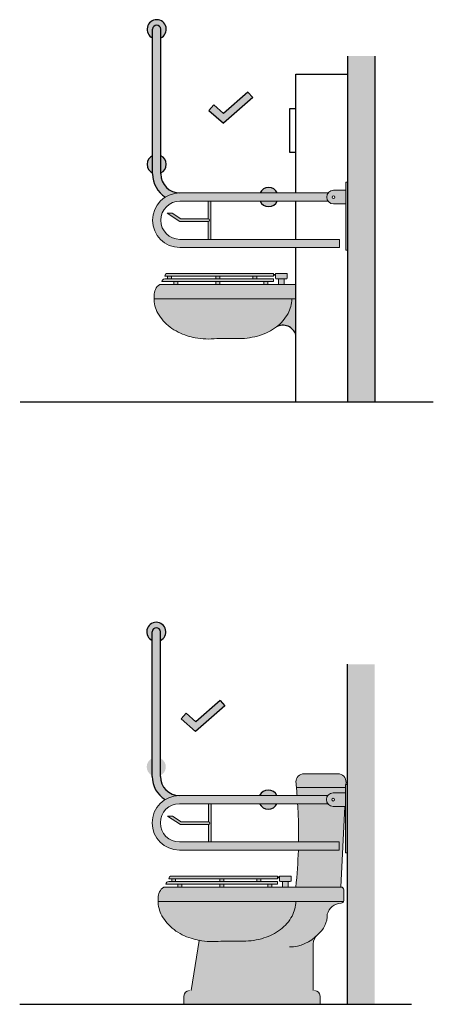
# Model space of a CAD drawing. Units: millimetres. Extents: x 0.61 to 6.29, y -4.16 to 4.81.
# Drawn here: x 4.76 to 6.28, y -4.1 to -0.5 of the extents above; entities that cross this region are included whole.
import ezdxf

# ---------------------------------------------------------------- set-up
doc = ezdxf.new("R2010")
doc.units = ezdxf.units.MM
doc.layers.add('trama', color=254, linetype='Continuous')

# ---------------------------------------------------------------- blocks, each defined once
blk = doc.blocks.new('Perfil Inodoro 3')
h = blk.add_hatch(color=253)
h.dxf.hatch_style = 1
h.paths.add_polyline_path([(-0.714861391306588, 1.333377223398482), (-0.7148613913062629, 1.365000000000009, -1), (-0.6848613913062582, 1.365000000000009), (-0.6848613913062671, 1.333377223398323, 4.441518440059392)])
h.paths.add_polyline_path([(-0.6848613913062582, 1.365000000000009, 1), (-0.7148613913062629, 1.365000000000164), (-0.714861391306588, 1.333377223398482), (-0.7148613913062238, 0.8350000000000364, 0.1431810291681564), (-0.6991130709250868, 0.7811329926448787, -0.04190443475761595), (-0.6848613913063879, 0.8886181806266631)])
h.paths.add_polyline_path([(-0.682208390498678, 0.9002220376959382, 0.00459240903282721), (-0.6848613913063879, 0.8886181806266631), (-0.6848613913063879, 0.8383772233983731, 0.6028424679435372)])
h.paths.add_polyline_path([(-0.682208390498678, 0.9002220376959382, 0.02143899563486279), (-0.6848613913063843, 0.9016227766018616), (-0.6848613913063879, 0.8886181806266631, -0.004592409032827289)])
h.paths.add_polyline_path([(-0.7148613913062718, 0.9016227766017968, 0.632455532033923), (-0.7148613913062256, 0.8383772233984175)])
h.paths.add_polyline_path([(-0.6848613913062245, 0.8350000000000364), (-0.6848613913062405, 0.8886181806273346, 0.04190443475788223), (-0.699113070925085, 0.7811329926448778, 0.1122497919864512), (-0.6675396600706573, 0.7500000000001403, -0.1395991324167387), (-0.6148613913064125, 0.7650000000000361, -0.4142135623723114)])
h = blk.add_hatch(color=253)
h.dxf.hatch_style = 1
h.paths.add_polyline_path([(-0.05199999999967986, 0.775000000000091), (-0.007000000000061846, 0.775000000000091), (-0.007000000000061846, 0.7250000000001364), (-0.05199999999967986, 0.724999999999909, -1)])
h.paths.add_polyline_path([(-0.056999999999789, 0.75, 1), (-0.04699999999957072, 0.75, 1)], flags=16)
h.paths.add_polyline_path([(-0.2415429553457216, 0.7650000000001), (-0.07199999999966167, 0.7650000000001, 0.3333333333314386), (-0.07199999999988904, 0.7350000000001273), (-0.2368868434718934, 0.7350000000001273)])
h.paths.add_polyline_path([(-0.6149999999997817, 0.7649999999998727), (-0.2415429553457216, 0.7650000000001), (-0.2368868434718934, 0.7350000000001273), (-0.6149999999997817, 0.7349999999999, 1), (-0.6149999999997817, 0.5950000000000273), (-0.02999999999974534, 0.5950000000000273), (-0.02999999999974534, 0.5650000000000546), (-0.6149999999997817, 0.5650000000000546, -1)])
h.paths.add_polyline_path([(-0.007000000000061846, 0.8050000000000637), (0, 0.8050000000000637), (0, 0.5550000000000637), (-0.007000000000061846, 0.5550000000000637)])
at = {"transparency": 33554687}
h = blk.add_hatch(color=253, dxfattribs=at)
h.dxf.hatch_style = 1
h.paths.add_polyline_path([(-0.3214841679080411, 0.7650000000001), (-0.2582386147047728, 0.7650000000001, 0.6324555320314468)])
h.paths.add_polyline_path([(-0.3214841679081495, 0.7350000000001273, 0.632455532036478), (-0.2582386147046627, 0.7350000000001273)])
h = blk.add_hatch(color=253)
h.dxf.hatch_style = 1
h.paths.add_polyline_path([(-0.511692211341142, 0.7350000000001273), (-0.5016922113409237, 0.7350000000001273), (-0.5016922113409237, 0.5950000000000273), (-0.511692211341142, 0.5950000000000273), (-0.511692211341142, 0.6599999999998545, 1), (-0.511692211341142, 0.6700000000000728)])
h.paths.add_polyline_path([(-0.661312809537776, 0.690856876839689), (-0.6431972885234245, 0.690856876839689), (-0.611692211341051, 0.6700000000000728), (-0.511692211341142, 0.6700000000000728, -1), (-0.511692211341142, 0.6599999999998545), (-0.6147023657058526, 0.6600000000000819)])
at = {"true_color": 0xededed}
h = blk.add_hatch(color=7, dxfattribs=at)
h.dxf.hatch_style = 1
h.paths.add_polyline_path([(-0.6601448470710238, 0.4701748967579533), (-0.2719113658868082, 0.4701748967579533), (-0.2719113658868082, 0.4601748967579624), (-0.6701448470710147, 0.4601748967579624, -0.4142135623730952)])
h.paths.add_polyline_path([(-0.4834172660312106, 0.4601748967579624), (-0.4690455049103548, 0.4601748967579624), (-0.4690455049103548, 0.4500000000000455), (-0.4834172660312106, 0.4500000000000455)])
h.paths.add_polyline_path([(-0.3473968863177106, 0.4601748967579624), (-0.3330251251964, 0.4601748967579624), (-0.3330251251964, 0.4500000000000455), (-0.3473968863177106, 0.4500000000000455)])
h.paths.add_polyline_path([(-0.307125369141886, 0.4400000000000546), (-0.2927536080205755, 0.4400000000000546), (-0.2927536080205755, 0.429825103242365), (-0.307125369141886, 0.429825103242365)])
h.paths.add_polyline_path([(-0.4834172660312106, 0.4400000000000546), (-0.4690455049103548, 0.4400000000000546), (-0.4690455049103548, 0.429825103242365), (-0.4834172660312106, 0.429825103242365)])
h.paths.add_polyline_path([(-0.6368163780339273, 0.4400000000000546), (-0.6224446169126168, 0.4400000000000546), (-0.6224446169126168, 0.429825103242365), (-0.6368163780339273, 0.429825103242365)])
h.paths.add_polyline_path([(-0.6705231661762809, 0.4500000000000455), (-0.2719113658868082, 0.4500000000000455), (-0.2719113658868082, 0.4400000000000546), (-0.6805231661762718, 0.4400000000000546, -0.4142135623730951)])
h.paths.add_polyline_path([(-0.659695389236731, 0.4601748967579624), (-0.6453236281154204, 0.4601748967579624), (-0.6453236281154204, 0.4500000000000455), (-0.659695389236731, 0.4500000000000455)])
h.paths.add_polyline_path([(-0.2646750587568931, 0.4701748967579533), (-0.2221654506729465, 0.4701748967579533), (-0.2221654506731738, 0.4530000000002019, -0.4142135623730951), (-0.2251654506731029, 0.4500000000002728), (-0.2616750587567367, 0.4500000000002728, -0.4142135623749202), (-0.2646750587566657, 0.4530000000002019)])
h.paths.add_polyline_path([(-0.2534202547149107, 0.4500000000002728), (-0.2334202547149289, 0.4500000000002728), (-0.2334202547149289, 0.429825103242365), (-0.2534202547149107, 0.429825103242365)])
h.paths.add_polyline_path([(-0.2719113658868082, 0.4665618925441777), (-0.2646750587568931, 0.4665618925441777), (-0.2646750587568931, 0.4635618925442486), (-0.2719113658868082, 0.4635618925442486)])
h.paths.add_polyline_path([(-0.6888852823265097, 0.429825103242365), (-0.1900000000002819, 0.429825103242365), (-0.1900000000002819, 0.376825103242254), (-0.709653682596354, 0.376825103242254, -0.006588866681095858), (-0.7096932175127222, 0.3798251032428652), (-0.7096932175127222, 0.3888453287506763, -0.2393376344143652)])
h = blk.add_hatch(color=7, dxfattribs=at)
h.dxf.hatch_style = 1
h.paths.add_polyline_path([(-0.6888782829751108, 0.3141299776627875), (-0.697761448750498, 0.329351957706649), (-0.7025996055845098, 0.3406098866657885), (-0.7053052806143114, 0.3487350991570111), (-0.7087157712408043, 0.3656219815406985), (-0.7096536825961266, 0.376825103242254), (-0.2052257854738855, 0.376825103242254), (-0.2054791268128611, 0.3758581206600411), (-0.2055590004761143, 0.3726642701437868), (-0.205798621465874, 0.3672347706974506), (-0.2072364380333056, 0.356375727584691), (-0.2098747158834158, 0.3451726313342078), (-0.215306487499447, 0.3308003813967844), (-0.2210615601536574, 0.3197561673418932), (-0.2256245093205962, 0.3124448447065333), (-0.2302515930514346, 0.3058159239756151), (-0.2370652334193437, 0.2972195039483267), (-0.2447877841152604, 0.2888431886046874), (-0.2533739008242719, 0.2807911822017104), (-0.261697376977736, 0.2741857201417588), (-0.2732424141474894, 0.26602796178463), (-0.2808687176832336, 0.2613332206356063), (-0.2917170353762231, 0.255413874954229), (-0.3005880267617158, 0.2512304267045238), (-0.3094090820029578, 0.2474951031892942), (-0.3219493679762309, 0.2431675200896279), (-0.3303138987093917, 0.2407294544459546), (-0.3414331947531082, 0.2379339370272646), (-0.3546203848964069, 0.2352975892335962), (-0.3663901800291569, 0.233500977842823), (-0.3816176528771393, 0.2321082049300003), (-0.3939086508512446, 0.2317681979156987), (-0.4802670949352432, 0.2316518773991447), (-0.4948869962565823, 0.2302993667294686), (-0.5092428371806363, 0.2299029571991014), (-0.5219540479597526, 0.2301407940733498), (-0.5364685184622431, 0.2312507363367331), (-0.5467195660353354, 0.2325261716746354), (-0.5625823426423722, 0.2353010162778446), (-0.5742678535389132, 0.2379263754198746), (-0.5872753581490997, 0.2415733254119914), (-0.6000449032867436, 0.2459337860270807), (-0.611011611632648, 0.2503089718777574), (-0.6260019406618085, 0.2577614002984774), (-0.6340227790094559, 0.262374909442542), (-0.6458405466753447, 0.2701444610654562), (-0.6508454594177238, 0.2737184481791246), (-0.6604499653335552, 0.2815046928244556), (-0.6673502764806472, 0.2880850379660842), (-0.674660227141203, 0.2953978640791775), (-0.6833054636533689, 0.306100832961647)])
h = blk.add_hatch(color=7, dxfattribs=at)
h.dxf.hatch_style = 1
h.paths.add_polyline_path([(-0.2189139487632019, 0.3234409586336824, 0.1261637232484339), (-0.2052257854738855, 0.376825103242254), (-0.1900000000002819, 0.376825103242254), (-0.1900000000000546, 0.2445130661201347, 0.4776835859899056), (-0.2616384534958343, 0.2740521180126052, 0.1059801833941402)])
at = {"color": 4}
for p, q in [((-0.714861391306588, 0.8350000000000364), (-0.714861391306588, 1.365000000000009)), ((-0.6848613913063879, 0.8350000000000364), (-0.6848613913063879, 1.365000000000009)), ((-0.1900000000005093, 0.7650000000003274), (-0.1900000000000546, 1.200000000000045)), ((-0.1900000000000546, 1.200000000000045), (0, 1.200000000000045)), ((-0.1900000000007367, 0.5950000000000273), (-0.1900000000005093, 0.7350000000001273)), ((-0.1900000000000546, 0), (-0.1900000000002819, 0.5649999999998272))]:
    blk.add_line(p, q, dxfattribs=at)
at = {"color": 4, "lineweight": 9}
for p, q in [((-0.007000000000061846, 0.8050000000000637), (-0.007000000000061846, 0.5550000000000637)), ((-0.007000000000061846, 0.8050000000000637), (0, 0.8050000000000637)), ((-0.6149999999997817, 0.7650000000001), (-0.07199999999966167, 0.7650000000001)), ((-0.05199999999967986, 0.775000000000091), (-0.007000000000061846, 0.775000000000091)), ((-0.6149999999997817, 0.7350000000001273), (-0.07199999999966167, 0.7350000000001273)), ((-0.511692211341142, 0.7350000000001273), (-0.511692211341142, 0.6700000000000728)), ((-0.5016922113409237, 0.7350000000001273), (-0.5016922113409237, 0.5950000000000273)), ((-0.05199999999967986, 0.7250000000001364), (-0.007000000000061846, 0.7250000000001364)), ((-0.6431972885234245, 0.690856876839689), (-0.661312809537776, 0.690856876839689)), ((-0.6147023657058526, 0.6600000000000819), (-0.661312809537776, 0.690856876839689)), ((-0.611692211341051, 0.6700000000000728), (-0.6431972885234245, 0.690856876839689)), ((-0.511692211341142, 0.6600000000000819), (-0.6147023657058526, 0.6600000000000819)), ((-0.511692211341142, 0.6700000000000728), (-0.611692211341051, 0.6700000000000728)), ((-0.511692211341142, 0.6600000000000819), (-0.511692211341142, 0.5950000000000273)), ((-0.02999999999974534, 0.5950000000000273), (-0.6149999999997817, 0.5950000000000273)), ((-0.02999999999974534, 0.5950000000000273), (-0.02999999999974534, 0.5650000000000546)), ((-0.02999999999974534, 0.5650000000000546), (-0.6149999999997817, 0.5650000000000546)), ((-0.007000000000061846, 0.5550000000000637), (0, 0.5550000000000637)), ((-0.2719113658868082, 0.4701748967579533), (-0.6601449354238866, 0.4701748967579533)), ((-0.2719113658868082, 0.4701748967579533), (-0.2719113658868082, 0.4601748967579624)), ((-0.2646750587568931, 0.4701748967579533), (-0.2646750587568931, 0.4530000000002019)), ((-0.2221654506729465, 0.4701748967579533), (-0.2646750587568931, 0.4701748967579533)), ((-0.2221654506729465, 0.4701748967579533), (-0.2221654506729465, 0.4530000000002019)), ((-0.2719113658868082, 0.4400000000000546), (-0.6805231661760445, 0.4400000000000546)), ((-0.2719113658868082, 0.4500000000000455), (-0.6705231661762809, 0.4500000000000455)), ((-0.2719113658868082, 0.4601748967579624), (-0.6701448470716969, 0.4601748967579624)), ((-0.659695389236731, 0.4601748967579624), (-0.659695389236731, 0.4500000000000455)), ((-0.6453236281154204, 0.4601748967579624), (-0.6453236281154204, 0.4500000000000455)), ((-0.6368163780339273, 0.4400000000000546), (-0.6368163780339273, 0.429825103242365)), ((-0.6224446169126168, 0.4400000000000546), (-0.6224446169126168, 0.429825103242365)), ((-0.4834172660312106, 0.4601748967579624), (-0.4834172660312106, 0.4500000000000455)), ((-0.4834172660312106, 0.4400000000000546), (-0.4834172660312106, 0.429825103242365)), ((-0.4690455049103548, 0.4601748967579624), (-0.4690455049103548, 0.4500000000000455)), ((-0.4690455049103548, 0.4400000000000546), (-0.4690455049103548, 0.429825103242365)), ((-0.3473968863177106, 0.4601748967579624), (-0.3473968863177106, 0.4500000000000455)), ((-0.3330251251964, 0.4601748967579624), (-0.3330251251964, 0.4500000000000455)), ((-0.307125369141886, 0.4400000000000546), (-0.307125369141886, 0.429825103242365)), ((-0.2927536080205755, 0.4400000000000546), (-0.2927536080205755, 0.429825103242365)), ((-0.2646750587568931, 0.4665618925441777), (-0.2719113658868082, 0.4665618925441777)), ((-0.2646750587568931, 0.4635618925442486), (-0.2719113658868082, 0.4635618925442486)), ((-0.2719113658868082, 0.4500000000000455), (-0.2719113658868082, 0.4400000000000546)), ((-0.2251654506731029, 0.4500000000000455), (-0.2616750587567367, 0.4500000000000455)), ((-0.2534202547149107, 0.4500000000000455), (-0.2534202547149107, 0.429825103242365)), ((-0.2334202547149289, 0.4500000000000455), (-0.2334202547149289, 0.429825103242365)), ((-0.1900000000002819, 0.429825103242365), (-0.6888852823262823, 0.429825103242365)), ((-0.7096932175127222, 0.3888453287506763), (-0.7096932175127222, 0.3798251032421831)), ((-0.1900000000002819, 0.376825103242254), (-0.7096536825961266, 0.376825103242254))]:
    blk.add_line(p, q, dxfattribs=at)
at = {"lineweight": 9}
blk.add_line((0, 0.8050000000000637), (0, 0.5550000000000637), dxfattribs=at)
at = {"color": 4}
blk.add_lwpolyline([(-0.1900000000000546, 1.073303268385416), (-0.2139563591986189, 1.073303268385416), (-0.2139563591986189, 0.9143859842208713), (-0.1900000000000546, 0.9143859842208713)], close=True, dxfattribs=at)
at = {"color": 4, "lineweight": 9}
for points in [[(-0.5589467223567226, 0.2344284900366347, -0.02871364743392648), (-0.5885471562287421, 0.241791424517487, -0.08578280710760813), (-0.6511145737499646, 0.273759086064274, -0.1060700219635839), (-0.6955049428934217, 0.3247872061958788, -0.1268223572478371), (-0.7096932175127222, 0.3798251032421831, -0.1268223572478383)], [(-0.2052257854738855, 0.376825103242254, -0.1261637232439733), (-0.2189139487622924, 0.3234409586355014, -0.1059801833973032), (-0.2616384534958343, 0.2740521180126052, -0.08608633469978232), (-0.3219319561494558, 0.2430676980779936, -0.0758829100107368), (-0.397830681724372, 0.2314821536849649, -0.0758829100107367)], [(-0.397830681724372, 0.2314865695871049), (-0.4800207919638524, 0.2314865695871049, -0.07477584747364327), (-0.5590231344763197, 0.2344429109143675, -0.07477584747364327)]]:
    blk.add_lwpolyline(points, format="xyb", dxfattribs=at)
blk.add_circle((-0.05199999999967986, 0.75), 0.005, dxfattribs=at)
at = {"color": 4}
for centre, radius, start, end in [((-0.6998613913062606, 1.365000000000009), 0.03499999999999925, 295.3769335251609, 244.6230664748391), ((-0.6998613913062606, 1.365000000000009), 0.01500000000000234, 0, 180), ((-0.6998613913062606, 0.8700000000001182), 0.03500000000000059, 115.3769335251609, 244.6230664748391), ((-0.6998613913062606, 0.8700000000001182), 0.03500000000000059, 295.3769335251609, 64.62306647483913), ((-0.6148613913062242, 0.8350000000000364), 0.1, 180, 238.2116693828346), ((-0.6148613913062242, 0.8350000000000364), 0.07, 180, 270), ((-0.2898613913064061, 0.75), 0.03499999999999837, 25.37693352533485, 154.6230664748564), ((-0.2898613913064061, 0.75), 0.03499999999999837, 205.3769335251607, 334.6230664750771), ((-0.2377511751087695, 0.2303450916053862), 0.04980869628995416, 16.52584429448733, 118.6580059730739)]:
    blk.add_arc(centre, radius, start, end, dxfattribs=at)
at = {"color": 4, "lineweight": 9}
for centre, radius, start, end in [((-0.6149999999997817, 0.6649999999999636), 0.1, 90, 270), ((-0.05199999999967986, 0.75), 0.02500000000000013, 90, 270), ((-0.6149999999997817, 0.6649999999999636), 0.07, 90, 270), ((-0.511692211341142, 0.6649999999999636), 0.004999999999999893, 270, 90), ((-0.6601448470710238, 0.4601748967579624), 0.01, 90, 180), ((-0.6705231661762809, 0.4400000000000546), 0.01, 90, 180), ((-0.2616750587567367, 0.4530000000002019), 0.003, 180, 270), ((-0.2251654506731029, 0.4530000000002019), 0.003, 270, 0), ((-0.6589358486244237, 0.3888453287506763), 0.05075736888829631, 126.160623808793, 180)]:
    blk.add_arc(centre, radius, start, end, dxfattribs=at)
blk = doc.blocks.new('Iinodoro 4')
at = {"true_color": 0xededed}
h = blk.add_hatch(color=7, dxfattribs=at)
h.dxf.hatch_style = 1
edge = h.paths.add_edge_path()
edge.add_line((0.1587032559204999, 0.8448251032423286), (0.05153762319969246, 0.8448251032423286))
edge.add_line((0.05153762319969246, 0.8448251032423286), (0.04377743674308476, 0.7948251032423741))
edge.add_line((0.04377743674308476, 0.7948251032423741), (0.186729001952699, 0.7948251032423741))
edge.add_arc((2.036515755924256, 0.6223251032383814), 1.857812500003702, 174.0525378350694, 174.6723477908711, ccw=False)
edge.add_arc((0.1587032559207273, 0.8148251032425833), 0.02999999999974534, 359.9999999908807, 450.0000000004342)
edge = h.paths.add_edge_path()
edge.add_line((0.05153762319969246, 0.8448251032423286), (0.03496522241948696, 0.8448251032423286))
edge.add_arc((0.03496522241948696, 0.8148251032421285), 0.03000000000020009, 90, 182.7591076586569)
edge.add_line((0.004999999999654392, 0.8133809961375391), (0.005403903428032208, 0.8050000000000637))
edge.add_line((0.005403903428032208, 0.8050000000000637), (0.007000000000061846, 0.8050000000000637))
edge.add_line((0.007000000000061846, 0.8050000000000637), (0.007000000000061846, 0.7948251032423741))
edge.add_line((0.007000000000061846, 0.7948251032423741), (0.04377743674308476, 0.7948251032423741))
edge.add_line((0.04377743674308476, 0.7948251032423741), (0.05153762319969246, 0.8448251032423286))
edge = h.paths.add_edge_path()
edge.add_line((0.186729001952699, 0.7948251032423741), (0.04377743674308476, 0.7948251032423741))
edge.add_line((0.04377743674308476, 0.7948251032423741), (0.0407005067895625, 0.775000000000091))
edge.add_line((0.0407005067895625, 0.775000000000091), (0.05199999999967986, 0.775000000000091))
edge.add_arc((0.05199999999967986, 0.75), 0.02500000000009095, 36.86989764605249, 90, ccw=False)
edge.add_line((0.07199999999966167, 0.7650000000001), (0.1841898777365714, 0.7650000000001))
edge.add_arc((2.036515755920391, 0.6223251032431563), 1.857812499999411, 174.6723477910067, 175.5955047776676, ccw=False)
h.paths.add_polyline_path([(0.04377743674308476, 0.7948251032423741), (0.007000000000061846, 0.7948251032423741), (0.007000000000061846, 0.775000000000091), (0.0407005067895625, 0.775000000000091)])
edge = h.paths.add_edge_path()
edge.add_line((0.1820391043388554, 0.7350000000001273), (0.07199999999988904, 0.7350000000001273))
edge.add_arc((0.05199999999945248, 0.75), 0.02500000000027285, 270.0000000005211, 323.13010235498973, ccw=False)
edge.add_line((0.05199999999967986, 0.724999999999909), (0.00925932511472638, 0.7250000000001364))
edge.add_line((0.00925932511472638, 0.7250000000001364), (0.02348462134432339, 0.429825103242365))
edge.add_line((0.02348462134432339, 0.429825103242365), (0.1887032559209274, 0.429825103242365))
edge.add_arc((2.036515755922665, 0.6223251032431563), 1.85781250000181, 181.7682128291801, 185.9474621649789, ccw=False)
edge.add_line((0.1795878850291501, 0.5650000000000546), (0.02999999999974534, 0.5650000000000546))
edge.add_line((0.02999999999974534, 0.5650000000000546), (0.02999999999974534, 0.5950000000000273))
edge.add_line((0.02999999999974534, 0.5950000000000273), (0.1788739487240036, 0.5950000000000273))
edge.add_line((0.1788739487240036, 0.5950000000000273), (0.1820391043388554, 0.7350000000001273))
edge = h.paths.add_edge_path()
edge.add_arc((0.5784846213441597, 0.03000000000020009), 0.01999999999998181, 0, 90)
edge.add_line((0.5784846213441597, 0.0500000000001819), (0.1199600679378818, 0.0500000000001819))
edge.add_arc((0.1199600679378818, 0.03000000000020009), 0.01999999999998181, 90, 180)
edge.add_line((0.09996006793790002, 0.03000000000020009), (0.09996006793790002, 0))
edge.add_line((0.09996006793790002, 0), (0.5984846213441415, 0))
edge.add_line((0.5984846213441415, 0), (0.5984846213441415, 0.03000000000020009))
edge = h.paths.add_edge_path()
edge.add_arc((0.4934846213443507, 0.4956184222442062), 0.2657933190018482, 263.59029762402946, 280.67906289888015, ccw=False)
edge.add_line((0.4638121957955263, 0.2314865695871049), (0.3816220855565007, 0.2314821536849649))
edge.add_arc((0.3816220855565007, 0.4858871769993129), 0.254405023314348, 252.64218375652172, 270, ccw=False)
edge.add_arc((0.3648904322010367, 0.4323583289417456), 0.1983221756835364, 232.96117116425728, 252.64218375654178, ccw=False)
edge.add_arc((0.339263940523324, 0.3983987334752328), 0.1557784193854326, 208.7626302317327, 232.9611711642894, ccw=False)
edge.add_arc((0.2999609531098031, 0.3768251032417993), 0.1109437638042781, 179.9999999997652, 208.7626302316492, ccw=False)
edge.add_line((0.1890171893055594, 0.376825103242254), (0.01415842007691026, 0.376825103242254))
edge.add_arc((0.02348462134432339, 0.3804336999112365), 0.00999999999998449, 201.1530004939841, 268.3715916301883)
edge.add_arc((0.02168484717822139, 0.3171254419933121), 0.0533338354094154, 13.775395792122481, 88.37159162964338, ccw=False)
edge.add_arc((0.1667558903991448, 0.3286554502240051), 0.0932786026872638, 179.2815293556011, 231.2782405041296)
edge.add_arc((0.0807536452180102, 0.2213906095960283), 0.04420642271974246, 0, 51.278240504265796, ccw=False)
edge.add_line((0.1249600679377636, 0.2213906095960283), (0.124960067937991, 0.0500000000001819))
edge.add_line((0.124960067937991, 0.0500000000001819), (0.5726454488972195, 0.0500000000001819))
edge.add_line((0.5726454488972195, 0.0500000000001819), (0.5427381261883966, 0.2344284900366347))
edge = h.paths.add_edge_path()
edge.add_arc((0.5381844091093626, 0.4027211773593535), 0.1612026141194747, 306.8698976447934, 331.088799182906)
edge.add_arc((0.5796414186054335, 0.3798251032430926), 0.1138432027390582, 331.0887991825709, 358.4899648409688)
edge.add_line((0.6934450864280279, 0.376825103242254), (0.1890171893055594, 0.376825103242254))
edge.add_arc((0.2999609531093483, 0.3768251032415719), 0.1109437638037889, 179.9999999996477, 208.7626302319217)
edge.add_arc((0.3392639405237787, 0.3983987334756875), 0.1557784193860199, 208.7626302319857, 232.9611711645577)
edge.add_arc((0.3648904322003546, 0.4323583289408361), 0.1983221756824061, 232.9611711644927, 252.6421837562361)
edge.add_arc((0.3816220855567281, 0.4858871769993129), 0.2544050233143594, 252.6421837561491, 270.0030783819075)
edge.add_line((0.3816357542043534, 0.2314821540521734), (0.4638121957955263, 0.2314865695871049))
edge.add_arc((0.4934846213443507, 0.4956184222439788), 0.2657933190016315, 263.590297624024, 280.6790628988893)
edge.add_arc((0.4934846213441233, 0.4956184222439788), 0.2657933190016669, 280.6790628989374, 287.2579385102037)
edge.add_arc((0.5111433021563698, 0.4387759866322085), 0.2062711257095252, 287.2579385102209, 306.8698976446566)
edge = h.paths.add_edge_path()
edge.add_line((0.6726766861581837, 0.429825103242365), (0.02348462134432339, 0.429825103242365))
edge.add_arc((0.02348462134455076, 0.4198251032421467), 0.01000000000021828, 90.00000000130275, 179.9999999986973)
edge.add_line((0.01348462134433248, 0.4198251032423741), (0.01348462134433248, 0.3804336999114639))
edge.add_arc((0.02348462134409601, 0.3804336999110092), 0.009999999999763531, 179.9999999973945, 201.1530004932392)
edge.add_line((0.01415842007691026, 0.376825103242254), (0.1890171893055594, 0.376825103242254))
edge.add_line((0.1890171893055594, 0.376825103242254), (0.6934450864280279, 0.376825103242254))
edge.add_arc((0.5796414186006587, 0.3798251032405915), 0.1138432027437397, 358.4899648422905, 360.0000000011443)
edge.add_line((0.6934846213443961, 0.3798251032428652), (0.6934846213443961, 0.3888453287506763))
edge.add_arc((0.6427272524558703, 0.3888453287506763), 0.05075736888852589, 0, 53.83937619102475)
edge = h.paths.add_edge_path()
edge.add_line((0.2484664625885671, 0.4701748967579533), (0.2059568545046204, 0.4701748967579533))
edge.add_line((0.2059568545046204, 0.4701748967579533), (0.2059568545048478, 0.4530000000002019))
edge.add_arc((0.2089568545045495, 0.4529999999999745), 0.002999999999701686, 179.9999999956575, 270.0000000043425)
edge.add_line((0.2089568545047769, 0.4500000000002728), (0.2454664625884106, 0.4500000000002728))
edge.add_arc((0.2454664625888654, 0.4529999999997472), 0.002999999999474312, 269.999999991315, 360.000000008685)
edge.add_line((0.2484664625883397, 0.4530000000002019), (0.2484664625885671, 0.4701748967579533))
h.paths.add_polyline_path([(0.2372116585465847, 0.4500000000002728), (0.2172116585466028, 0.4500000000002728), (0.2172116585466028, 0.429825103242365), (0.2372116585465847, 0.429825103242365)])
edge = h.paths.add_edge_path()
edge.add_line((0.6439362509026978, 0.4701748967579533), (0.2557027697184822, 0.4701748967579533))
edge.add_line((0.2557027697184822, 0.4701748967579533), (0.2557027697184822, 0.4601748967579624))
edge.add_line((0.2557027697184822, 0.4601748967579624), (0.6539362509026887, 0.4601748967579624))
edge.add_arc((0.6439362509026978, 0.4601748967581898), 0.009999999999990905, 359.9999999986973, 450)
edge = h.paths.add_edge_path()
edge.add_line((0.6543145700079549, 0.4500000000000455), (0.2557027697184822, 0.4500000000000455))
edge.add_line((0.2557027697184822, 0.4500000000000455), (0.2557027697184822, 0.4400000000000546))
edge.add_line((0.2557027697184822, 0.4400000000000546), (0.6643145700079458, 0.4400000000000546))
edge.add_arc((0.6543145700079549, 0.4400000000002819), 0.009999999999990905, 359.9999999986973, 450)
h.paths.add_polyline_path([(0.6206077818656013, 0.4400000000000546), (0.6062360207442907, 0.4400000000000546), (0.6062360207442907, 0.429825103242365), (0.6206077818656013, 0.429825103242365)])
h.paths.add_polyline_path([(0.643486793068405, 0.4601748967579624), (0.6291150319470944, 0.4601748967579624), (0.6291150319470944, 0.4500000000000455), (0.643486793068405, 0.4500000000000455)])
h.paths.add_polyline_path([(0.4672086698628846, 0.4601748967579624), (0.4528369087420288, 0.4601748967579624), (0.4528369087420288, 0.4500000000000455), (0.4672086698628846, 0.4500000000000455)])
h.paths.add_polyline_path([(0.4672086698628846, 0.4400000000000546), (0.4528369087420288, 0.4400000000000546), (0.4528369087420288, 0.429825103242365), (0.4672086698628846, 0.429825103242365)])
h.paths.add_polyline_path([(0.29091677297356, 0.4400000000000546), (0.2765450118522494, 0.4400000000000546), (0.2765450118522494, 0.429825103242365), (0.29091677297356, 0.429825103242365)])
h.paths.add_polyline_path([(0.3311882901493846, 0.4601748967579624), (0.316816529028074, 0.4601748967579624), (0.316816529028074, 0.4500000000000455), (0.3311882901493846, 0.4500000000000455)])
h.paths.add_polyline_path([(0.2557027697184822, 0.4665618925441777), (0.2484664625885671, 0.4665618925441777), (0.2484664625885671, 0.4635618925442486), (0.2557027697184822, 0.4635618925442486)])
h = blk.add_hatch(color=253)
h.dxf.hatch_style = 1
h.paths.add_polyline_path([(0.05199999999967986, 0.775000000000091), (0.007000000000061846, 0.775000000000091), (0.007000000000061846, 0.7250000000001364), (0.05199999999967986, 0.724999999999909, 1)])
h.paths.add_polyline_path([(0.056999999999789, 0.75, -1), (0.04699999999957072, 0.75, -1)], flags=16)
h.paths.add_polyline_path([(0.2415429553457216, 0.7650000000001), (0.07199999999966167, 0.7650000000001, -0.3333333333314386), (0.07199999999988904, 0.7350000000001273), (0.2368868434718934, 0.7350000000001273)])
h.paths.add_polyline_path([(0.6149999999997817, 0.7649999999998727), (0.2415429553457216, 0.7650000000001), (0.2368868434718934, 0.7350000000001273), (0.6149999999997817, 0.7349999999999, -1), (0.6149999999997817, 0.5950000000000273), (0.02999999999974534, 0.5950000000000273), (0.02999999999974534, 0.5650000000000546), (0.6149999999997817, 0.5650000000000546, 1)])
h.paths.add_polyline_path([(0.007000000000061846, 0.8050000000000637), (0, 0.8050000000000637), (0, 0.5550000000000637), (0.007000000000061846, 0.5550000000000637)])
h = blk.add_hatch(color=9)
h.dxf.hatch_style = 1
h.paths.add_polyline_path([(0.5085680968259112, 0.7350000000001273), (0.4985680968259203, 0.7350000000001273), (0.4985680968256929, 0.5950000000000273), (0.5085680968256838, 0.5950000000000273), (0.5085680968259112, 0.658875004837455, -1), (0.5085680968259112, 0.6688750048376733)])
h.paths.add_polyline_path([(0.6581886950225453, 0.6897318816772895), (0.6400731740081937, 0.6897318816772895), (0.6085680968258202, 0.6688750048376733), (0.5085680968259112, 0.6688750048376733, 1), (0.5085680968259112, 0.658875004837455), (0.6115782511906218, 0.6588750048376824)])
at = {"color": 4, "lineweight": 9}
for p, q in [((0.03496522241948696, 0.8448251032423286), (0.1587032559204999, 0.8448251032423286)), ((0.007000000000061846, 0.8050000000000637), (0, 0.8050000000000637)), ((0.004999999999654392, 0.8133809961377665), (0.005403903428032208, 0.8050000000000637)), ((0.007000000000061846, 0.8050000000000637), (0.007000000000061846, 0.5550000000000637)), ((0.007000000000061846, 0.7948251032423741), (0.1867290019522443, 0.7948251032423741)), ((0.05199999999967986, 0.775000000000091), (0.007000000000061846, 0.775000000000091)), ((0.6149999999997817, 0.7650000000001), (0.07199999999966167, 0.7650000000001)), ((0.05199999999967986, 0.7250000000001364), (0.007000000000061846, 0.7250000000001364)), ((0.00925932511472638, 0.7250000000001364), (0.02348462134432339, 0.429825103242365)), ((0.6149999999997817, 0.7350000000001273), (0.07199999999966167, 0.7350000000001273)), ((0.4985680968259203, 0.7350000000001273), (0.4985680968256929, 0.5949999999997999)), ((0.5085680968259112, 0.7350000000001273), (0.5085680968259112, 0.6688750048376733)), ((0.6085680968258202, 0.6688750048376733), (0.6400731740081937, 0.6897318816772895)), ((0.6115782511906218, 0.6588750048376824), (0.6581886950225453, 0.6897318816772895)), ((0.6400731740081937, 0.6897318816772895), (0.6581886950225453, 0.6897318816772895)), ((0.5085680968259112, 0.6688750048376733), (0.6085680968258202, 0.6688750048376733)), ((0.5085680968259112, 0.6588750048376824), (0.5085680968256838, 0.5949999999997999)), ((0.5085680968259112, 0.6588750048376824), (0.6115782511906218, 0.6588750048376824)), ((0.02999999999974534, 0.5950000000000273), (0.6149999999997817, 0.5950000000000273)), ((0.02999999999974534, 0.5950000000000273), (0.02999999999974534, 0.5650000000000546)), ((0.007000000000061846, 0.5550000000000637), (0, 0.5550000000000637)), ((0.02999999999974534, 0.5650000000000546), (0.6149999999997817, 0.5650000000000546)), ((0.2059568545046204, 0.4701748967579533), (0.2059568545046204, 0.4530000000002019)), ((0.2059568545046204, 0.4701748967579533), (0.2484664625885671, 0.4701748967579533)), ((0.2484664625885671, 0.4701748967579533), (0.2484664625885671, 0.4530000000002019)), ((0.2557027697184822, 0.4701748967579533), (0.6439363392555606, 0.4701748967579533)), ((0.2557027697184822, 0.4701748967579533), (0.2557027697184822, 0.4601748967579624)), ((0.2089568545047769, 0.4500000000000455), (0.2454664625884106, 0.4500000000000455)), ((0.2172116585466028, 0.4500000000000455), (0.2172116585466028, 0.429825103242365)), ((0.2372116585465847, 0.4500000000000455), (0.2372116585465847, 0.429825103242365)), ((0.2484664625885671, 0.4665618925441777), (0.2557027697184822, 0.4665618925441777)), ((0.2484664625885671, 0.4635618925442486), (0.2557027697184822, 0.4635618925442486)), ((0.2557027697184822, 0.4601748967579624), (0.6539362509033708, 0.4601748967579624)), ((0.2557027697184822, 0.4500000000000455), (0.6543145700079549, 0.4500000000000455)), ((0.2557027697184822, 0.4500000000000455), (0.2557027697184822, 0.4400000000000546)), ((0.2557027697184822, 0.4400000000000546), (0.6643145700077184, 0.4400000000000546)), ((0.2765450118522494, 0.4400000000000546), (0.2765450118522494, 0.429825103242365)), ((0.29091677297356, 0.4400000000000546), (0.29091677297356, 0.429825103242365)), ((0.316816529028074, 0.4601748967579624), (0.316816529028074, 0.4500000000000455)), ((0.3311882901493846, 0.4601748967579624), (0.3311882901493846, 0.4500000000000455)), ((0.4528369087420288, 0.4601748967579624), (0.4528369087420288, 0.4500000000000455)), ((0.4528369087420288, 0.4400000000000546), (0.4528369087420288, 0.429825103242365)), ((0.4672086698628846, 0.4601748967579624), (0.4672086698628846, 0.4500000000000455)), ((0.4672086698628846, 0.4400000000000546), (0.4672086698628846, 0.429825103242365)), ((0.6062360207442907, 0.4400000000000546), (0.6062360207442907, 0.429825103242365)), ((0.6206077818656013, 0.4400000000000546), (0.6206077818656013, 0.429825103242365)), ((0.6291150319470944, 0.4601748967579624), (0.6291150319470944, 0.4500000000000455)), ((0.643486793068405, 0.4601748967579624), (0.643486793068405, 0.4500000000000455)), ((0.01348462134410511, 0.4198251032423741), (0.01348462134410511, 0.3804336999114639)), ((0.02348462134432339, 0.429825103242365), (0.6726766861579563, 0.429825103242365)), ((0.01415842007691026, 0.376825103242254), (0.6934450864278006, 0.376825103242254)), ((0.6934846213443961, 0.3888453287506763), (0.6934846213443961, 0.3798251032421831)), ((0.124960067937991, 0.2213906095960283), (0.124960067937991, 0.0500000000001819)), ((0.4638121957955263, 0.2314865695871049), (0.3816220855560459, 0.2314865695871049)), ((0.5427381261883966, 0.2344284900366347), (0.5726454488972195, 0.0500000000001819)), ((0.09996006793790002, 0.03000000000020009), (0.09996006793790002, 0)), ((0.5984846213441415, 0.03000000000020009), (0.5984846213441415, 0))]:
    blk.add_line(p, q, dxfattribs=at)
at = {"lineweight": 9}
for p, q in [((0, 0.8050000000000637), (0, 0.5550000000000637)), ((0.007000000000061846, 0.7006172036838052), (0.01027649620482407, 0.7038936998887948))]:
    blk.add_line(p, q, dxfattribs=at)
at = {"color": 4, "lineweight": 9}
for points in [[(0.1890171893055594, 0.376825103242254, 0.1261637232439733), (0.2027053525939664, 0.3234409586355014, 0.1059801833973032), (0.2454298573275082, 0.2740521180126052, 0.08608633469978232), (0.3057233599811298, 0.2430676980779936, 0.0758829100107368), (0.3816220855560459, 0.2314821536849649, 0.0758829100107367)], [(0.5427381261883966, 0.2344284900366347, 0.02871364743392648), (0.5723385600604161, 0.241791424517487, 0.08578280710760813), (0.6349059775816386, 0.273759086064274, 0.1060700219635839), (0.6792963467250956, 0.3247872061958788, 0.1268223572478371), (0.6934846213443961, 0.3798251032421831, 0.1268223572478383)], [(0.4638121957955263, 0.2314865695871049, 0.07477584747364327), (0.5428145383079936, 0.2344429109143675, 0.07477584747364327)]]:
    blk.add_lwpolyline(points, format="xyb", dxfattribs=at)
blk.add_circle((0.05199999999967986, 0.75), 0.005, dxfattribs=at)
for centre, radius, start, end in [((0.03496522241948696, 0.8148251032423559), 0.03, 90, 182.7591076586254), ((0.1587032559204999, 0.8148251032423559), 0.03, 0, 90), ((2.036515755920846, 0.6223251032422468), 1.857812500000003, 174.0525378350442, 175.5955047776492), ((0.05199999999967986, 0.75), 0.02500000000000013, 270, 90), ((0.6149999999997817, 0.6649999999999636), 0.1, 270, 90), ((2.036515755421078, 0.622325103264302), 1.857812499499817, 176.5229212505301, 178.8380094560068), ((0.6149999999997817, 0.6649999999999636), 0.07, 270, 90), ((2.036515755920846, 0.6223251032422468), 1.857812500000003, 178.8380094556288, 180.8427489558918), ((0.5085680968259112, 0.6638750048375641), 0.004999999999999893, 90, 270), ((2.036515755920846, 0.6223251032422468), 1.857812500000003, 181.7682128291568, 185.9474621649558), ((0.6439362509026978, 0.4601748967579624), 0.01, 0, 90), ((0.2089568545047769, 0.4530000000002019), 0.003, 180, 270), ((0.2454664625884106, 0.4530000000002019), 0.003, 270, 0), ((0.6543145700079549, 0.4400000000000546), 0.01, 0, 90), ((0.02348462134432339, 0.4198251032423741), 0.01, 90, 180), ((0.6427272524560976, 0.3888453287506763), 0.05075736888829631, 0, 53.83937619120702), ((0.02348462134432339, 0.3804336999114639), 0.01, 180, 268.371591629765), ((0.02168484717822139, 0.3171254419930847), 0.05333383540961428, 13.77539579233638, 88.37159162976519), ((0.1667558903991448, 0.3286554502242325), 0.09327860268721394, 179.281529355624, 231.2782391781047), ((0.2144599892435508, 0.3555018002168708), 0.1455053928497616, 223.2088360567417, 268.9151136863174), ((0.0807536452180102, 0.2213906095960283), 0.04420642271965236, 0, 51.27824050431423), ((0.1199600679378818, 0.03000000000020009), 0.02, 90, 180), ((0.5784846213441597, 0.03000000000020009), 0.02, 0, 90)]:
    blk.add_arc(centre, radius, start, end, dxfattribs=at)
blk = doc.blocks.new('Perfil Inodoro 4')
h = blk.add_hatch(color=253)
h.dxf.hatch_style = 1
h.paths.add_polyline_path([(-0.7148613913070427, 1.333377223398482), (-0.7148613913067177, 1.365000000000009, -1), (-0.684861391306713, 1.365000000000009), (-0.6848613913067219, 1.333377223398323, 4.441518440059392)])
h.paths.add_polyline_path([(-0.684861391306713, 1.365000000000009, 1), (-0.7148613913067177, 1.365000000000164), (-0.7148613913070427, 1.333377223398482), (-0.7148613913066786, 0.8350000000000365, 0.1431810291681564), (-0.6991130709255415, 0.7811329926448788, -0.04190443475761595), (-0.6848613913068426, 0.8886181806266632)])
h.paths.add_polyline_path([(-0.6822083904991327, 0.9002220376959383, 0.00459240903282721), (-0.6848613913068426, 0.8886181806266632), (-0.6848613913068426, 0.8383772233983732, 0.6028424679435372)])
h.paths.add_polyline_path([(-0.6822083904991327, 0.9002220376959383, 0.02143899563486279), (-0.6848613913068391, 0.9016227766018617), (-0.6848613913068426, 0.8886181806266632, -0.004592409032827289)])
h.paths.add_polyline_path([(-0.7148613913067265, 0.9016227766017969, 0.632455532033923), (-0.7148613913066804, 0.8383772233984176)])
h.paths.add_polyline_path([(-0.6848613913066792, 0.8350000000000365), (-0.6848613913066952, 0.8886181806273347, 0.04190443475788223), (-0.6991130709255398, 0.7811329926448779, 0.1122497919864512), (-0.6675396600711121, 0.7500000000001404, -0.1395991324167387), (-0.6148613913068672, 0.7650000000000362, -0.4142135623723114)])
at = {"transparency": 33554687}
h = blk.add_hatch(color=253, dxfattribs=at)
h.dxf.hatch_style = 1
h.paths.add_polyline_path([(-0.3214841679084959, 0.7650000000001002), (-0.2582386147052276, 0.7650000000001002, 0.6324555320314468)])
h.paths.add_polyline_path([(-0.3214841679086042, 0.7350000000001274, 0.632455532036478), (-0.2582386147051174, 0.7350000000001274)])
at = {"color": 4}
for p, q in [((-0.7148613913070427, 0.8350000000000365), (-0.7148613913070427, 1.365000000000009)), ((-0.6848613913068426, 0.8350000000000365), (-0.6848613913068426, 1.365000000000009))]:
    blk.add_line(p, q, dxfattribs=at)
for centre, radius, start, end in [((-0.6998613913067153, 1.365000000000009), 0.03499999999999925, 295.3769335251609, 244.6230664748391), ((-0.6998613913067153, 1.365000000000009), 0.01500000000000234, 0, 180), ((-0.6148613913066789, 0.8350000000000365), 0.1, 180, 238.2116693828346), ((-0.6148613913066789, 0.8350000000000365), 0.07, 180, 270), ((-0.2898613913068608, 0.7500000000000001), 0.03499999999999837, 25.37693352533483, 154.6230664748564), ((-0.2898613913068608, 0.7500000000000001), 0.03499999999999837, 205.3769335251607, 334.6230664750771)]:
    blk.add_arc(centre, radius, start, end, dxfattribs=at)
at = {"xscale": -1}
blk.add_blockref('Iinodoro 4', (0, 0), dxfattribs=at)

msp = doc.modelspace()

# ---------------------------------------------------------------- hatches: boundary and pattern name
h = msp.add_hatch(color=84)
h.dxf.hatch_style = 1
h.paths.add_polyline_path([(5.507656882257407, -0.8401655549308114), (5.472187405438554, -0.8089944136239158), (5.454786019579124, -0.8289865687340727), (5.507551674033367, -0.8753956369706462), (5.614945328144607, -0.7819190505918305), (5.597543942285176, -0.7619268954816736)])
h = msp.add_hatch(color=84)
h.dxf.hatch_style = 1
h.paths.add_polyline_path([(5.406121244473717, -3.0692839219766), (5.370651767654863, -3.038112780669705), (5.353250381795434, -3.058104935779862), (5.406016036249676, -3.104514004016435), (5.513409690360916, -3.01103741763762), (5.496008304501485, -2.991045262527463)])
at = {"layer": 'trama'}
h = msp.add_hatch(color=253, dxfattribs=at)
h.dxf.hatch_style = 1
h.paths.add_polyline_path([(5.963168899592965, -0.6297233570305387), (6.063168899592192, -0.6297233570305387), (6.063168899592419, -1.896661290119223), (5.963168899592965, -1.896661290119223)])
h = msp.add_hatch(color=253, dxfattribs=at)
h.dxf.hatch_style = 1
h.paths.add_polyline_path([(5.961633261808501, -2.858841724076555), (6.061633261808183, -2.858841724076555), (6.061633261808183, -4.104838204384677), (5.961633261808728, -4.104838204384677)])

# ---------------------------------------------------------------- linework, layer by layer
at = {"color": 7}
for p, q in [((5.963168899592965, -1.896661290119223), (5.963168899592965, -0.6297233570307661)), ((6.063168899592419, -1.896661290119223), (6.063168899592192, -0.6297233570307661)), ((4.763168899593147, -1.896661290119223), (5.963168899592965, -1.896661290119223))]:
    msp.add_line(p, q, dxfattribs=at)
at = {"color": 84}
for p, q in [((5.614945328144607, -0.7819190505918305), (5.507551674033367, -0.8753956369706462)), ((5.597543942285176, -0.7619268954816736), (5.507656882257407, -0.8401655549308114)), ((5.597543942285176, -0.7619268954816736), (5.614945328144607, -0.7819190505918305)), ((5.454786019579124, -0.8289865687340727), (5.472187405438554, -0.8089944136239158)), ((5.454786019579124, -0.8289865687340727), (5.507551674033367, -0.8753956369706462)), ((5.472187405438554, -0.8089944136239158), (5.507656882257407, -0.8401655549308114)), ((5.496008304501485, -2.991045262527463), (5.406121244473717, -3.0692839219766)), ((5.496008304501485, -2.991045262527463), (5.513409690360916, -3.01103741763762)), ((5.513409690360916, -3.01103741763762), (5.406016036249676, -3.104514004016435)), ((5.353250381795434, -3.058104935779862), (5.370651767654863, -3.038112780669705)), ((5.353250381795434, -3.058104935779862), (5.406016036249676, -3.104514004016435)), ((5.370651767654863, -3.038112780669705), (5.406121244473717, -3.0692839219766))]:
    msp.add_line(p, q, dxfattribs=at)
at = {"lineweight": 25}
for p, q in [((5.961633261808728, -4.104838204384677), (5.961633261808501, -2.858841724076555)), ((4.76163326180891, -4.104838204384677), (6.195955521034065, -4.104838204384677))]:
    msp.add_line(p, q, dxfattribs=at)
at = {"color": 7}
msp.add_lwpolyline([(5.963168899592965, -1.896661290119223), (6.276230086769537, -1.896661290119223)], dxfattribs=at)

# ---------------------------------------------------------------- block references
for name, p in [('Perfil Inodoro 3', (5.963168899592965, -1.896661290119223)), ('Perfil Inodoro 4', (5.961633261808581, -4.104838204384677))]:
    msp.add_blockref(name, p)

doc.saveas('drawing.dxf')
